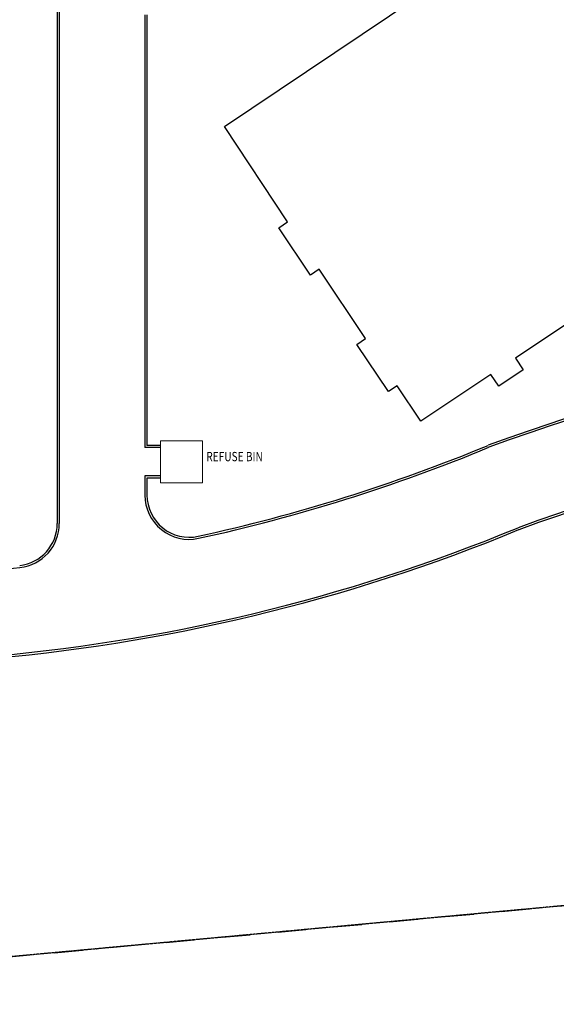
# Model space of a CAD drawing. Units: inches. Extents: x 5887 to 825124, y -550245 to -22351.
# Drawn here: x 811624 to 814014, y -334503 to -330116 of the extents above; entities that cross this region are included whole.
import ezdxf

# ---------------------------------------------------------------- set-up
doc = ezdxf.new("R2010")
doc.units = ezdxf.units.IN
doc.header["$MEASUREMENT"] = 0
doc.linetypes.add('DASHDOT', pattern=[1, 0.5, -0.25, 0, -0.25])
doc.layers.add('A-WALL', color=2, linetype='Continuous', lineweight=9)
for name, color, linetype in [('BDIM200', 15, 'Continuous'), ('BROAD', 8, 'Continuous'), ('BTXT3', 3, 'Continuous'), ('phase 2', 2, 'Continuous')]:
    doc.layers.add(name, color=color, linetype=linetype)
doc.styles.add('ARIAL', font='ARIAL.TTF', dxfattribs={"width": 0.8})

msp = doc.modelspace()

# ---------------------------------------------------------------- linework, layer by layer
at = {"color": 15, "linetype": 'DASHDOT', "ltscale": 0.2}
msp.add_line((819950.6, -333519, -3312.5), (809287.8, -334503.2, -3312.5), dxfattribs=at)
at = {"layer": 'A-WALL', "color": 15}
for p, q in [((812437.9, -331991.8), (812250.4, -331991.8)), ((812250.4, -332179.3), (812250.4, -331991.8)), ((812437.9, -332179.3), (812437.9, -331991.8)), ((812437.9, -332179.3), (812250.4, -332179.3))]:
    msp.add_line(p, q, dxfattribs=at)
at = {"layer": 'BDIM200', "color": 15, "linetype": 'DASHDOT', "ltscale": 250}
msp.add_line((809287.8, -334503.2, -3312.5), (819950.6, -333519, -3312.5), dxfattribs=at)
at = {"layer": 'BROAD', "color": 15}
for p, q in [((811790.6, -329422.6), (811790.6, -332294.5)), ((811800, -329432), (811800, -332022.3)), ((812181.2, -330094.5), (812181.2, -332022.3)), ((812190.6, -330094.7), (812190.6, -332013)), ((811790.6, -331878.6), (811790.6, -332361.3)), ((811800, -331879.8), (811800, -332361.3)), ((812250.4, -332022.3), (812181.2, -332022.3)), ((812250.4, -332013), (812190.6, -332013)), ((812181.2, -332148.8), (812181.2, -332234.5)), ((812250.4, -332148.8), (812181.2, -332148.8)), ((812190.6, -332158.2), (812190.6, -332234.5)), ((812250.4, -332158.2), (812190.6, -332158.2))]:
    msp.add_line(p, q, dxfattribs=at)
for centre, radius, start, end in [((817930.6, -343640.3), 12369.9, 95.6364, 109.94574), ((817930.6, -343640.3), 12360.5, 95.67986, 109.94574), ((817930.6, -343640.3), 11979.3, 95.68124, 109.94574), ((817930.6, -343640.3), 11969.9, 95.6364, 109.94574), ((810790.4, -324962), 7631.4, 282.31483, 292.49711), ((810790.4, -324962), 7640.7, 282.31483, 292.49711), ((812378.1, -332234.5), 196.9, 180, 282.3148), ((812378.1, -332234.5), 187.5, 180, 282.3148), ((811603.1, -332361.3), 187.5, 276.2675, 0), ((811603.1, -332361.3), 196.9, 276.2675, 0), ((810792.8, -324976.7), 8007, 274.57826, 292.40063), ((810792.8, -324976.7), 8016.4, 274.57826, 292.40063), ((810790.4, -324962), 7640.7, 274.58699, 276.2675)]:
    msp.add_arc(centre, radius, start, end, dxfattribs=at)
at = {"layer": 'phase 2', "color": 15}
for p, q in [((812535.8, -330592.3), (814022.2, -329593.5)), ((812816.6, -331017.3), (812535.8, -330592.3)), ((812777.6, -331043.4), (812816.6, -331017.3)), ((812918.4, -331253.7), (812777.6, -331043.4)), ((812957.4, -331227.6), (812918.4, -331253.7)), ((813164.2, -331536.6), (812957.4, -331227.6)), ((814086.9, -331453), (813831.8, -331623.7)), ((813125.3, -331562.7), (813164.2, -331536.6)), ((813266.1, -331773), (813125.3, -331562.7)), ((813831.8, -331623.7), (813866.6, -331675.6)), ((813722.7, -331696.7), (813411.1, -331905.4)), ((813757.5, -331748.6), (813722.7, -331696.7)), ((813866.6, -331675.6), (813757.5, -331748.6)), ((813305.1, -331747), (813266.1, -331773)), ((813411.1, -331905.4), (813305.1, -331747))]:
    msp.add_line(p, q, dxfattribs=at)

# ---------------------------------------------------------------- texts
at = {"layer": 'BTXT3', "color": 15, "style": 'ARIAL', "width": 0.8}
msp.add_text('REFUSE BIN', height=41.36, dxfattribs=at).set_placement((812454.7, -332083.2))

doc.saveas('drawing.dxf')
